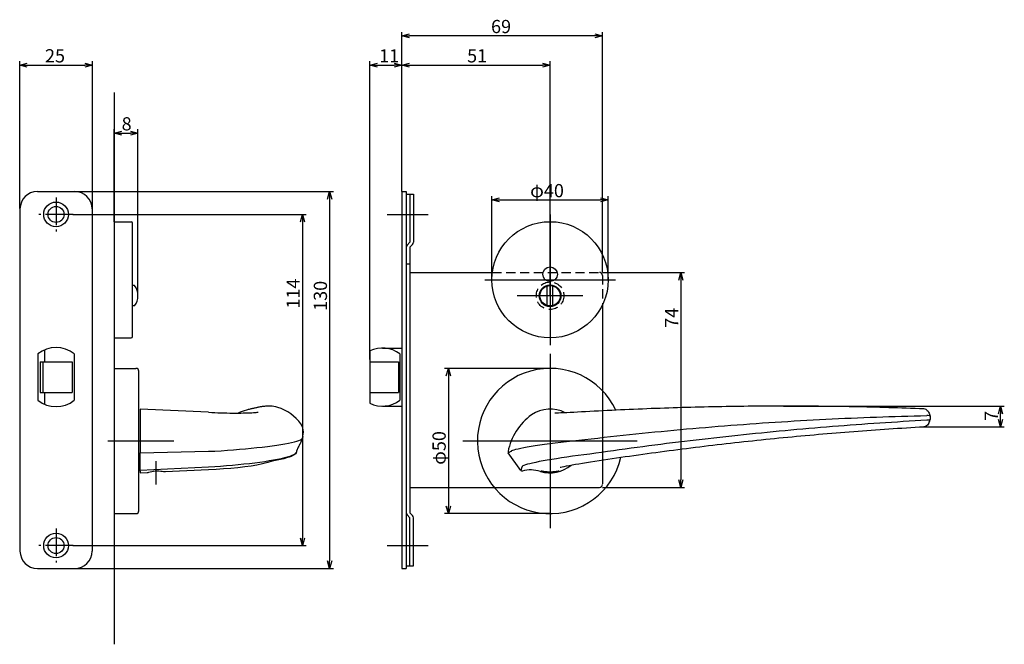
# Model space of a CAD drawing. Extents: x 2118 to 2755, y -721 to -296.
# Drawn here: x 2406 to 2745, y -721 to -506 of the extents above; entities that cross this region are included whole.
import ezdxf

# ---------------------------------------------------------------- set-up
doc = ezdxf.new("R2010")
doc.units = 0
doc.header["$LTSCALE"] = 0.5
doc.linetypes.add('CENTER2', pattern=[28.575, 19.05, -3.175, 3.175, -3.175])
doc.linetypes.add('HIDDEN', pattern=[9.525, 6.35, -3.175])
doc.layers.get('0').update_dxf_attribs({"linetype": 'CONTINUOUS'})
for name, color, linetype in [('01', 1, 'CONTINUOUS'), ('1CENTER', 7, 'CENTER2'), ('1DIM', 7, 'CONTINUOUS'), ('1HIDDEN', 7, 'HIDDEN')]:
    doc.layers.add(name, color=color, linetype=linetype)
doc.styles.get("Standard").update_dxf_attribs({"font": 'txt.shx', "bigfont": 'extfont.shx'})

msp = doc.modelspace()

# ---------------------------------------------------------------- linework, layer by layer
at = {"linetype": 'BYBLOCK'}
for p, q in [((2742.8, -641.97), (2743.5, -639.37)), ((2743.5, -639.37), (2744.19, -641.97)), ((2743.5, -639.37), (2743.5, -641.97)), ((2743.5, -646.54), (2742.8, -643.94)), ((2744.19, -643.94), (2743.5, -646.54)), ((2743.5, -646.54), (2743.5, -643.94))]:
    msp.add_line(p, q, dxfattribs=at)
at = {"layer": '01'}
for p, q in [((2537.5, -565.5), (2537.5, -510.57)), ((2606.5, -593.37), (2606.5, -510.57)), ((2603.9, -511.87), (2540.1, -511.87)), ((2406, -571.37), (2406, -520.65)), ((2431, -571.37), (2431, -520.65)), ((2526.5, -623.37), (2526.5, -520.65)), ((2537.5, -565.5), (2537.5, -520.65)), ((2537.5, -565.5), (2537.5, -520.65)), ((2588.5, -601.37), (2588.5, -520.65)), ((2408.6, -521.95), (2428.4, -521.95)), ((2529.1, -521.95), (2534.9, -521.95)), ((2540.1, -521.95), (2585.9, -521.95)), ((2438.5, -531.37), (2438.5, -721.37)), ((2438.5, -575.87), (2438.5, -544.07)), ((2441.1, -545.37), (2444.07, -545.37)), ((2446.67, -601.37), (2446.67, -544.07)), ((2424.9, -565.47), (2513.95, -565.47)), ((2512.65, -568.07), (2512.65, -692.67)), ((2568.5, -595.87), (2568.5, -567.07)), ((2571.1, -568.37), (2605.9, -568.37)), ((2608.5, -595.87), (2608.5, -567.07)), ((2424.3, -573.37), (2504.59, -573.37)), ((2438.5, -575.87), (2438.5, -615.87)), ((2438.5, -575.87), (2444.3, -575.87)), ((2532.5, -573.37), (2546.5, -573.37)), ((2588.5, -573.37), (2588.5, -618.37)), ((2444.8, -615.37), (2444.8, -576.37)), ((2503.29, -575.97), (2503.29, -684.77)), ((2588.5, -590.06), (2588.5, -612.68)), ((2566, -595.87), (2611, -595.87)), ((2606.5, -593.37), (2634.8, -593.37)), ((2633.5, -595.97), (2633.5, -664.77)), ((2445.54, -597.87), (2444.8, -597.87)), ((2587.5, -604.72), (2587.5, -598.02)), ((2589.5, -604.72), (2589.5, -598.02)), ((2599.81, -601.37), (2577.19, -601.37)), ((2445.54, -604.87), (2444.8, -604.87)), ((2438.5, -615.87), (2444.3, -615.87)), ((2588.5, -621.37), (2588.5, -681.37)), ((2438.5, -626.37), (2438.5, -676.37)), ((2438.5, -626.37), (2446, -626.37)), ((2588.5, -626.37), (2552.2, -626.37)), ((2447, -675.37), (2447, -627.37)), ((2553.5, -628.97), (2553.5, -673.77)), ((2606.5, -634.02), (2606.5, -666.17)), ((2485.86, -640.28), (2485.57, -640.35)), ((2486.14, -640.21), (2485.86, -640.28)), ((2486.41, -640.15), (2486.14, -640.21)), ((2486.68, -640.08), (2486.41, -640.15)), ((2486.95, -640.02), (2486.68, -640.08)), ((2487.2, -639.97), (2486.95, -640.02)), ((2487.46, -639.91), (2487.2, -639.97)), ((2487.71, -639.86), (2487.46, -639.91)), ((2487.96, -639.8), (2487.71, -639.86)), ((2488.21, -639.75), (2487.96, -639.8)), ((2488.45, -639.71), (2488.21, -639.75)), ((2488.7, -639.66), (2488.45, -639.71)), ((2488.94, -639.62), (2488.7, -639.66)), ((2489.19, -639.58), (2488.94, -639.62)), ((2489.45, -639.54), (2489.19, -639.58)), ((2489.71, -639.5), (2489.45, -639.54)), ((2489.98, -639.47), (2489.71, -639.5)), ((2490.25, -639.44), (2489.98, -639.47)), ((2490.55, -639.41), (2490.25, -639.44)), ((2490.86, -639.39), (2490.55, -639.41)), ((2491.19, -639.37), (2490.86, -639.39)), ((2491.55, -639.37), (2491.19, -639.37)), ((2491.95, -639.37), (2491.55, -639.37)), ((2492.39, -639.39), (2491.95, -639.37)), ((2492.89, -639.43), (2492.39, -639.39)), ((2493.45, -639.51), (2492.89, -639.43)), ((2494.09, -639.63), (2493.45, -639.51)), ((2494.8, -639.82), (2494.09, -639.63)), ((2621.8, -640.3), (2620.28, -640.36)), ((2623.31, -640.24), (2621.8, -640.3)), ((2624.83, -640.18), (2623.31, -640.24)), ((2626.34, -640.13), (2624.83, -640.18)), ((2627.85, -640.08), (2626.34, -640.13)), ((2629.37, -640.03), (2627.85, -640.08)), ((2630.88, -639.98), (2629.37, -640.03)), ((2632.4, -639.93), (2630.88, -639.98)), ((2633.91, -639.88), (2632.4, -639.93)), ((2635.43, -639.84), (2633.91, -639.88)), ((2636.94, -639.8), (2635.43, -639.84)), ((2638.46, -639.76), (2636.94, -639.8)), ((2639.97, -639.72), (2638.46, -639.76)), ((2641.49, -639.69), (2639.97, -639.72)), ((2643, -639.65), (2641.49, -639.69)), ((2644.52, -639.62), (2643, -639.65)), ((2646.03, -639.59), (2644.52, -639.62)), ((2647.55, -639.56), (2646.03, -639.59)), ((2649.07, -639.53), (2647.55, -639.56)), ((2650.58, -639.51), (2649.07, -639.53)), ((2652.1, -639.49), (2650.58, -639.51)), ((2653.61, -639.47), (2652.1, -639.49)), ((2655.13, -639.45), (2653.61, -639.47)), ((2656.64, -639.43), (2655.13, -639.45)), ((2658.16, -639.42), (2656.64, -639.43)), ((2659.68, -639.4), (2658.16, -639.42)), ((2661.19, -639.39), (2659.68, -639.4)), ((2662.71, -639.38), (2661.19, -639.39)), ((2664.22, -639.38), (2662.71, -639.38)), ((2665.74, -639.37), (2664.22, -639.38)), ((2667.25, -639.37), (2665.74, -639.37)), ((2668.77, -639.37), (2667.25, -639.37)), ((2670.28, -639.37), (2668.77, -639.37)), ((2671.79, -639.37), (2670.28, -639.37)), ((2673.31, -639.37), (2671.79, -639.37)), ((2674.82, -639.38), (2673.31, -639.37)), ((2676.33, -639.39), (2674.82, -639.38)), ((2677.85, -639.4), (2676.33, -639.39)), ((2679.36, -639.41), (2677.85, -639.4)), ((2680.87, -639.42), (2679.36, -639.41)), ((2682.39, -639.44), (2680.87, -639.42)), ((2683.9, -639.46), (2682.39, -639.44)), ((2685.41, -639.47), (2683.9, -639.46)), ((2686.92, -639.5), (2685.41, -639.47)), ((2688.43, -639.52), (2686.92, -639.5)), ((2689.94, -639.54), (2688.43, -639.52)), ((2691.45, -639.57), (2689.94, -639.54)), ((2692.96, -639.6), (2691.45, -639.57)), ((2694.47, -639.63), (2692.96, -639.6)), ((2695.98, -639.66), (2694.47, -639.63)), ((2697.49, -639.7), (2695.98, -639.66)), ((2699, -639.73), (2697.49, -639.7)), ((2700.51, -639.77), (2699, -639.73)), ((2702.02, -639.81), (2700.51, -639.77)), ((2703.52, -639.85), (2702.02, -639.81)), ((2705.03, -639.9), (2703.52, -639.85)), ((2706.54, -639.94), (2705.03, -639.9)), ((2708.04, -639.99), (2706.54, -639.94)), ((2709.55, -640.04), (2708.04, -639.99)), ((2711.05, -640.09), (2709.55, -640.04)), ((2712.56, -640.14), (2711.05, -640.09)), ((2714.07, -640.2), (2712.56, -640.14)), ((2715.57, -640.26), (2714.07, -640.2)), ((2717.08, -640.31), (2715.57, -640.26)), ((2471, -641.48), (2447.5, -640.37)), ((2447.5, -640.37), (2447.5, -640.42)), ((2447.5, -640.42), (2447.5, -640.59)), ((2447.5, -640.59), (2447.5, -640.85)), ((2447.5, -640.85), (2447.5, -641.23)), ((2447.5, -641.23), (2447.5, -641.7)), ((2447.5, -641.7), (2447.5, -642.4)), ((2447.5, -642.4), (2447.5, -655.04)), ((2471, -641.48), (2472.06, -641.53)), ((2472.06, -641.53), (2473.12, -641.58)), ((2473.12, -641.58), (2474.18, -641.63)), ((2474.18, -641.63), (2475.23, -641.67)), ((2475.23, -641.67), (2476.28, -641.7)), ((2476.28, -641.7), (2477.31, -641.73)), ((2477.31, -641.73), (2478.32, -641.75)), ((2478.32, -641.75), (2479.31, -641.76)), ((2479.31, -641.76), (2480.26, -641.76)), ((2480.26, -641.76), (2481.19, -641.76)), ((2481.19, -641.76), (2482.08, -641.75)), ((2482.08, -641.75), (2482.92, -641.73)), ((2482.92, -641.73), (2483.73, -641.71)), ((2483.73, -641.71), (2484.49, -641.69)), ((2484.34, -640.66), (2484.01, -640.74)), ((2484.66, -640.58), (2484.34, -640.66)), ((2484.49, -641.69), (2485.19, -641.66)), ((2484.97, -640.5), (2484.66, -640.58)), ((2485.28, -640.42), (2484.97, -640.5)), ((2485.19, -641.66), (2485.85, -641.63)), ((2485.57, -640.35), (2485.28, -640.42)), ((2485.85, -641.63), (2486.44, -641.59)), ((2486.44, -641.59), (2486.96, -641.55)), ((2486.96, -641.55), (2487.41, -641.51)), ((2487.41, -641.51), (2487.75, -641.48)), ((2487.75, -641.48), (2487.99, -641.45)), ((2487.99, -641.45), (2488.07, -641.44)), ((2590.27, -641.76), (2590.08, -641.76)), ((2590.75, -641.76), (2590.27, -641.76)), ((2591.43, -641.75), (2590.75, -641.76)), ((2592.25, -641.72), (2591.43, -641.75)), ((2593.2, -641.69), (2592.25, -641.72)), ((2594.26, -641.64), (2593.2, -641.69)), ((2595.4, -641.59), (2594.26, -641.64)), ((2596.63, -641.53), (2595.4, -641.59)), ((2597.94, -641.46), (2596.63, -641.53)), ((2599.3, -641.39), (2597.94, -641.46)), ((2600.72, -641.31), (2599.3, -641.39)), ((2602.18, -641.23), (2600.72, -641.31)), ((2603.67, -641.15), (2602.18, -641.23)), ((2605.17, -641.07), (2603.67, -641.15)), ((2606.68, -640.99), (2605.17, -641.07)), ((2608.19, -640.91), (2606.68, -640.99)), ((2609.7, -640.84), (2608.19, -640.91)), ((2611.21, -640.76), (2609.7, -640.84)), ((2612.72, -640.69), (2611.21, -640.76)), ((2614.24, -640.62), (2612.72, -640.69)), ((2615.75, -640.55), (2614.24, -640.62)), ((2617.26, -640.49), (2615.75, -640.55)), ((2618.77, -640.42), (2617.26, -640.49)), ((2620.28, -640.36), (2618.77, -640.42)), ((2717.94, -640.58), (2718.3, -640.85)), ((2718.3, -640.85), (2718.56, -641.14)), ((2718.56, -641.14), (2718.76, -641.44)), ((2718.76, -641.44), (2718.92, -641.75)), ((2718.92, -641.75), (2719.06, -642.08)), ((2719.06, -642.08), (2719.19, -642.43)), ((2719.19, -642.43), (2719.32, -642.87)), ((2719.36, -643.71), (2719.36, -643.11)), ((2503.2, -646.25), (2502.77, -645.52)), ((2503.44, -646.88), (2503.2, -646.25)), ((2503.58, -647.56), (2503.44, -646.88)), ((2705.06, -647.2), (2706.57, -647.1)), ((2706.57, -647.1), (2708.07, -647)), ((2708.07, -647), (2709.58, -646.9)), ((2709.58, -646.9), (2711.09, -646.81)), ((2711.09, -646.81), (2712.6, -646.71)), ((2712.6, -646.71), (2714.1, -646.62)), ((2714.1, -646.62), (2715.61, -646.54)), ((2715.61, -646.54), (2717.12, -646.45)), ((2717.63, -646.34), (2717.12, -646.45)), ((2718.04, -646.13), (2717.63, -646.34)), ((2718.36, -645.87), (2718.04, -646.13)), ((2718.6, -645.58), (2718.36, -645.87)), ((2718.78, -645.29), (2718.6, -645.58)), ((2718.78, -645.29), (2718.97, -644.93)), ((2718.97, -644.93), (2719.13, -644.53)), ((2719.13, -644.53), (2719.32, -643.96)), ((2503.27, -650.45), (2503.21, -650.62)), ((2503.28, -650.4), (2503.27, -650.45)), ((2503.3, -650.34), (2503.28, -650.4)), ((2503.31, -650.28), (2503.3, -650.34)), ((2503.33, -650.22), (2503.31, -650.28)), ((2503.35, -650.16), (2503.33, -650.22)), ((2503.36, -650.11), (2503.35, -650.16)), ((2503.38, -650.05), (2503.36, -650.11)), ((2503.39, -649.99), (2503.38, -650.05)), ((2503.4, -649.94), (2503.39, -649.99)), ((2503.42, -649.88), (2503.4, -649.94)), ((2503.43, -649.82), (2503.42, -649.88)), ((2503.45, -649.77), (2503.43, -649.82)), ((2503.45, -649.76), (2503.63, -648.26)), ((2503.63, -648.26), (2503.58, -647.56)), ((2503.63, -648.26), (2503.63, -648.26)), ((2664.22, -650.64), (2665.73, -650.48)), ((2665.73, -650.48), (2667.25, -650.33)), ((2667.25, -650.33), (2668.76, -650.18)), ((2668.76, -650.18), (2670.27, -650.04)), ((2670.27, -650.04), (2671.79, -649.89)), ((2671.79, -649.89), (2673.3, -649.75)), ((2673.3, -649.75), (2674.82, -649.61)), ((2674.82, -649.61), (2676.33, -649.47)), ((2676.33, -649.47), (2677.84, -649.33)), ((2677.84, -649.33), (2679.36, -649.2)), ((2679.36, -649.2), (2680.87, -649.06)), ((2680.87, -649.06), (2682.39, -648.93)), ((2682.39, -648.93), (2683.9, -648.8)), ((2683.9, -648.8), (2685.41, -648.68)), ((2685.41, -648.68), (2686.93, -648.55)), ((2686.93, -648.55), (2688.44, -648.43)), ((2688.44, -648.43), (2689.95, -648.31)), ((2689.95, -648.31), (2691.46, -648.19)), ((2691.46, -648.19), (2692.98, -648.07)), ((2692.98, -648.07), (2694.49, -647.95)), ((2694.49, -647.95), (2696, -647.84)), ((2696, -647.84), (2697.51, -647.73)), ((2697.51, -647.73), (2699.02, -647.62)), ((2699.02, -647.62), (2700.53, -647.51)), ((2700.53, -647.51), (2702.04, -647.4)), ((2702.04, -647.4), (2703.55, -647.3)), ((2703.55, -647.3), (2705.06, -647.2)), ((2436.37, -651.37), (2459, -651.37)), ((2501.72, -653.77), (2501.6, -654.04)), ((2501.87, -653.49), (2501.72, -653.77)), ((2502.01, -653.2), (2501.87, -653.49)), ((2502.16, -652.91), (2502.01, -653.2)), ((2502.31, -652.62), (2502.16, -652.91)), ((2502.46, -652.33), (2502.31, -652.62)), ((2502.61, -652.03), (2502.46, -652.33)), ((2502.75, -651.74), (2502.61, -652.03)), ((2502.89, -651.45), (2502.75, -651.74)), ((2503.01, -651.16), (2502.89, -651.45)), ((2503.12, -650.88), (2503.01, -651.16)), ((2503.21, -650.62), (2503.12, -650.88)), ((2558.5, -651.37), (2618.5, -651.37)), ((2635.47, -653.9), (2636.98, -653.71)), ((2636.98, -653.71), (2638.49, -653.53)), ((2638.49, -653.53), (2640, -653.34)), ((2640, -653.34), (2641.51, -653.16)), ((2641.51, -653.16), (2643.03, -652.98)), ((2643.03, -652.98), (2644.54, -652.8)), ((2644.54, -652.8), (2646.05, -652.62)), ((2646.05, -652.62), (2647.56, -652.44)), ((2647.56, -652.44), (2649.08, -652.27)), ((2649.08, -652.27), (2650.59, -652.1)), ((2650.59, -652.1), (2652.1, -651.93)), ((2652.1, -651.93), (2653.62, -651.76)), ((2653.62, -651.76), (2655.13, -651.59)), ((2655.13, -651.59), (2656.65, -651.43)), ((2656.65, -651.43), (2658.16, -651.27)), ((2658.16, -651.27), (2659.67, -651.11)), ((2659.67, -651.11), (2661.19, -650.95)), ((2661.19, -650.95), (2662.7, -650.79)), ((2662.7, -650.79), (2664.22, -650.64)), ((2447.5, -655.04), (2447.5, -655.42)), ((2447.5, -661.51), (2447.5, -655.42)), ((2497.85, -657.22), (2496.86, -657.49)), ((2498.71, -656.96), (2497.85, -657.22)), ((2499.44, -656.69), (2498.71, -656.96)), ((2500.03, -656.42), (2499.44, -656.69)), ((2500.5, -656.12), (2500.03, -656.42)), ((2500.85, -655.78), (2500.5, -656.12)), ((2501.08, -655.41), (2500.85, -655.78)), ((2501.2, -655.09), (2501.08, -655.41)), ((2501.3, -654.79), (2501.2, -655.09)), ((2501.4, -654.5), (2501.3, -654.79)), ((2501.38, -654.55), (2501.36, -654.58)), ((2501.36, -654.58), (2501.36, -654.59)), ((2501.36, -654.59), (2501.36, -654.6)), ((2501.36, -654.6), (2501.36, -654.6)), ((2501.4, -654.49), (2501.38, -654.55)), ((2501.43, -654.4), (2501.4, -654.49)), ((2501.5, -654.26), (2501.43, -654.4)), ((2501.6, -654.04), (2501.5, -654.26)), ((2578.39, -661.51), (2574.13, -655.42)), ((2609.86, -657.41), (2611.36, -657.19)), ((2611.36, -657.19), (2612.86, -656.97)), ((2612.86, -656.97), (2614.37, -656.75)), ((2614.37, -656.75), (2615.87, -656.54)), ((2615.87, -656.54), (2617.37, -656.32)), ((2617.37, -656.32), (2618.88, -656.11)), ((2618.88, -656.11), (2620.39, -655.9)), ((2620.39, -655.9), (2621.89, -655.69)), ((2621.89, -655.69), (2623.4, -655.49)), ((2623.4, -655.49), (2624.91, -655.28)), ((2624.91, -655.28), (2626.41, -655.08)), ((2626.41, -655.08), (2627.92, -654.88)), ((2627.92, -654.88), (2629.43, -654.68)), ((2629.43, -654.68), (2630.94, -654.48)), ((2630.94, -654.48), (2632.45, -654.29)), ((2632.45, -654.29), (2633.96, -654.09)), ((2633.96, -654.09), (2635.47, -653.9)), ((2481.11, -660.57), (2478.67, -660.79)), ((2483.43, -660.3), (2481.11, -660.57)), ((2485.61, -659.99), (2483.43, -660.3)), ((2487.65, -659.65), (2485.61, -659.99)), ((2489.55, -659.27), (2487.65, -659.65)), ((2491.33, -658.83), (2489.55, -659.27)), ((2492.83, -658.35), (2491.33, -658.83)), ((2495.74, -657.75), (2492.83, -658.35)), ((2496.86, -657.49), (2495.74, -657.75)), ((2592.02, -660.4), (2592.21, -660.36)), ((2592.21, -660.36), (2592.67, -660.25)), ((2592.67, -660.25), (2593.32, -660.12)), ((2593.32, -660.12), (2594.12, -659.96)), ((2594.12, -659.96), (2595.05, -659.78)), ((2595.05, -659.78), (2596.08, -659.6)), ((2596.08, -659.6), (2597.2, -659.4)), ((2597.2, -659.4), (2598.41, -659.2)), ((2598.41, -659.2), (2599.69, -658.98)), ((2599.69, -658.98), (2601.04, -658.76)), ((2601.04, -658.76), (2602.44, -658.54)), ((2602.44, -658.54), (2603.89, -658.32)), ((2603.89, -658.32), (2605.36, -658.09)), ((2605.36, -658.09), (2606.85, -657.86)), ((2606.85, -657.86), (2608.35, -657.64)), ((2608.35, -657.64), (2609.86, -657.41)), ((2447.5, -661.73), (2447.5, -661.51)), ((2447.5, -661.73), (2447.5, -661.85)), ((2447.5, -661.85), (2447.5, -662.37)), ((2447.5, -662.37), (2449.9, -662.26)), ((2449.9, -662.26), (2449.97, -662.24)), ((2449.97, -662.24), (2450.17, -662.17)), ((2450.17, -662.17), (2450.49, -662.08)), ((2450.49, -662.08), (2450.91, -661.97)), ((2450.91, -661.97), (2451.43, -661.86)), ((2451.43, -661.86), (2452.01, -661.77)), ((2452.01, -661.77), (2452.64, -661.7)), ((2452.64, -661.7), (2453.29, -661.67)), ((2453.29, -661.67), (2453.92, -661.68)), ((2453.92, -661.68), (2454.52, -661.72)), ((2454.52, -661.72), (2455.05, -661.78)), ((2455.05, -661.78), (2455.48, -661.85)), ((2455.48, -661.85), (2455.81, -661.91)), ((2455.81, -661.91), (2456.02, -661.95)), ((2456.02, -661.95), (2456.1, -661.96)), ((2471, -661.26), (2456.1, -661.96)), ((2473.57, -661.13), (2471, -661.26)), ((2476.14, -660.98), (2473.57, -661.13)), ((2478.67, -660.79), (2476.14, -660.98)), ((2585.4, -661.69), (2585.44, -661.67)), ((2585.52, -661.75), (2585.4, -661.69)), ((2585.44, -661.67), (2585.61, -661.69)), ((2585.77, -661.84), (2585.52, -661.75)), ((2585.61, -661.69), (2585.93, -661.74)), ((2586.14, -661.96), (2585.77, -661.84)), ((2585.93, -661.74), (2586.36, -661.81)), ((2586.62, -662.07), (2586.14, -661.96)), ((2586.36, -661.81), (2586.89, -661.88)), ((2587.19, -662.17), (2586.62, -662.07)), ((2586.89, -661.88), (2587.5, -661.93)), ((2587.83, -662.23), (2587.19, -662.17)), ((2587.5, -661.93), (2588.16, -661.96)), ((2588.5, -662.26), (2587.83, -662.23)), ((2588.16, -661.96), (2588.83, -661.96)), ((2589.18, -662.23), (2588.5, -662.26)), ((2588.83, -661.96), (2589.49, -661.92)), ((2589.82, -662.16), (2589.18, -662.23)), ((2589.49, -661.92), (2590.09, -661.86)), ((2590.39, -662.06), (2589.82, -662.16)), ((2590.09, -661.86), (2590.63, -661.78)), ((2590.87, -661.94), (2590.39, -662.06)), ((2590.63, -661.78), (2591.06, -661.71)), ((2591.24, -661.82), (2590.87, -661.94)), ((2591.06, -661.71), (2591.38, -661.65)), ((2591.48, -661.72), (2591.24, -661.82)), ((2591.38, -661.65), (2591.56, -661.64)), ((2591.59, -661.66), (2591.48, -661.72)), ((2591.56, -661.64), (2591.59, -661.66)), ((2569.29, -667.37), (2605.5, -667.37)), ((2606.5, -667.37), (2634.8, -667.37)), ((2438.5, -676.37), (2446, -676.37)), ((2588.5, -676.37), (2552.2, -676.37)), ((2424.3, -687.37), (2504.59, -687.37)), ((2532.5, -687.37), (2546.5, -687.37)), ((2424.83, -695.27), (2513.95, -695.27))]:
    msp.add_line(p, q, dxfattribs=at)
at = {"layer": '01', "linetype": 'BYBLOCK'}
for p, q in [((2537.5, -511.87), (2540.1, -511.17)), ((2603.9, -511.17), (2606.5, -511.87)), ((2540.1, -512.57), (2537.5, -511.87)), ((2537.5, -511.87), (2540.1, -511.87)), ((2606.5, -511.87), (2603.9, -512.57)), ((2606.5, -511.87), (2603.9, -511.87)), ((2406, -521.95), (2408.6, -521.25)), ((2428.4, -521.25), (2431, -521.95)), ((2526.5, -521.95), (2529.1, -521.25)), ((2534.9, -521.25), (2537.5, -521.95)), ((2537.5, -521.95), (2540.1, -521.25)), ((2585.9, -521.25), (2588.5, -521.95)), ((2408.6, -522.65), (2406, -521.95)), ((2406, -521.95), (2408.6, -521.95)), ((2431, -521.95), (2428.4, -522.65)), ((2431, -521.95), (2428.4, -521.95)), ((2529.1, -522.65), (2526.5, -521.95)), ((2526.5, -521.95), (2529.1, -521.95)), ((2537.5, -521.95), (2534.9, -522.65)), ((2537.5, -521.95), (2534.9, -521.95)), ((2540.1, -522.65), (2537.5, -521.95)), ((2537.5, -521.95), (2540.1, -521.95)), ((2588.5, -521.95), (2585.9, -522.65)), ((2588.5, -521.95), (2585.9, -521.95)), ((2438.5, -545.37), (2441.1, -544.67)), ((2441.1, -546.07), (2438.5, -545.37)), ((2438.5, -545.37), (2441.1, -545.37)), ((2444.07, -544.67), (2446.67, -545.37)), ((2446.67, -545.37), (2444.07, -546.07)), ((2446.67, -545.37), (2444.07, -545.37)), ((2412.1, -565.47), (2424.9, -565.47)), ((2511.95, -568.07), (2512.65, -565.47)), ((2512.65, -565.47), (2513.35, -568.07)), ((2512.65, -565.47), (2512.65, -568.07)), ((2537.5, -565.47), (2537.5, -695.27)), ((2537.5, -565.47), (2539, -565.47)), ((2539, -565.47), (2539, -695.27)), ((2539, -566.37), (2541.5, -566.37)), ((2540.3, -566.37), (2540.3, -582.97)), ((2541.5, -566.37), (2541.5, -582.87)), ((2568.5, -568.37), (2571.1, -567.67)), ((2571.1, -569.07), (2568.5, -568.37)), ((2568.5, -568.37), (2571.1, -568.37)), ((2605.9, -567.67), (2608.5, -568.37)), ((2608.5, -568.37), (2605.9, -569.07)), ((2608.5, -568.37), (2605.9, -568.37)), ((2406.1, -571.47), (2406.1, -689.27)), ((2430.9, -571.47), (2430.9, -689.27)), ((2502.59, -575.97), (2503.29, -573.37)), ((2503.29, -573.37), (2503.98, -575.97)), ((2503.29, -573.37), (2503.29, -575.97)), ((2540.3, -582.97), (2539.35, -583.92)), ((2541.15, -583.72), (2540.2, -584.67)), ((2540.2, -584.67), (2540.2, -676.07)), ((2539, -590.37), (2540.2, -590.37)), ((2540.2, -593.37), (2568.65, -593.37)), ((2632.8, -595.97), (2633.5, -593.37)), ((2633.5, -593.37), (2634.19, -595.97)), ((2633.5, -593.37), (2633.5, -595.97)), ((2606.5, -604.59), (2606.5, -634.02)), ((2530.79, -619.37), (2537.5, -619.37)), ((2412.25, -621.37), (2412.25, -637.37)), ((2414.5, -620.04), (2414.5, -624.12)), ((2424.75, -621.37), (2424.75, -637.37)), ((2526.5, -620.34), (2526.5, -638.4)), ((2536.79, -621.37), (2536.79, -637.37)), ((2413, -624.12), (2413, -634.62)), ((2413, -624.12), (2424, -624.12)), ((2414, -624.12), (2414, -634.62)), ((2424, -624.12), (2424, -634.62)), ((2526.5, -624.12), (2536.29, -624.12)), ((2536.29, -624.12), (2536.29, -634.62)), ((2552.8, -628.97), (2553.5, -626.37)), ((2553.5, -626.37), (2554.19, -628.97)), ((2553.5, -626.37), (2553.5, -628.97)), ((2413, -634.62), (2424, -634.62)), ((2414.5, -634.62), (2414.5, -638.7)), ((2526.5, -634.62), (2536.29, -634.62)), ((2530.79, -639.37), (2537.5, -639.37)), ((2540.2, -667.37), (2569.29, -667.37)), ((2633.5, -667.37), (2632.8, -664.77)), ((2634.19, -664.77), (2633.5, -667.37)), ((2633.5, -667.37), (2633.5, -664.77)), ((2553.5, -676.37), (2552.8, -673.77)), ((2554.19, -673.77), (2553.5, -676.37)), ((2553.5, -676.37), (2553.5, -673.77)), ((2540.3, -677.77), (2539.35, -676.82)), ((2541.15, -677.02), (2540.2, -676.07)), ((2540.3, -694.37), (2540.3, -677.77)), ((2541.5, -694.37), (2541.5, -677.87)), ((2503.29, -687.37), (2502.59, -684.77)), ((2503.98, -684.77), (2503.29, -687.37)), ((2503.29, -687.37), (2503.29, -684.77)), ((2512.65, -695.27), (2511.95, -692.67)), ((2513.35, -692.67), (2512.65, -695.27)), ((2512.65, -695.27), (2512.65, -692.67)), ((2539, -694.37), (2541.5, -694.37)), ((2412.1, -695.27), (2424.9, -695.27)), ((2537.5, -695.27), (2539, -695.27))]:
    msp.add_line(p, q, dxfattribs=at)
for centre, radius in [((2418.5, -573.37), 4.25), ((2418.5, -573.37), 2.75), ((2418.5, -687.37), 4.25), ((2418.5, -687.37), 2.75)]:
    msp.add_circle(centre, radius, dxfattribs=at)
at = {"layer": '01'}
for centre, radius in [((2588.5, -595.87), 20), ((2588.5, -593.97), 2.5), ((2588.5, -601.37), 3.75), ((2588.5, -601.37), 3.5)]:
    msp.add_circle(centre, radius, dxfattribs=at)
at = {"layer": '01', "linetype": 'BYBLOCK'}
for centre, radius, start, end in [((2412.1, -571.47), 6, 90, 180), ((2424.9, -571.47), 6, 0, 90), ((2540.2, -584.77), 1.2, 135, 180), ((2540.3, -582.87), 1.2, 315, 0), ((2418.5, -629.37), 10.15, 51.9926, 128.0074), ((2530.79, -629.37), 10, 53.1301, 115.4225), ((2418.5, -629.37), 10.15, 231.9926, 308.0074), ((2530.79, -629.37), 10, 244.5775, 306.8699), ((2540.2, -675.97), 1.2, 180, 225), ((2540.3, -677.87), 1.2, 0, 45), ((2412.1, -689.27), 6, 180, 270), ((2424.9, -689.27), 6, 270, 0)]:
    msp.add_arc(centre, radius, start, end, dxfattribs=at)
at = {"layer": '01'}
for centre, radius, start, end in [((2444.3, -576.37), 0.5, 0, 90), ((2440.67, -601.37), 6, 324.3147, 35.6853), ((2444.3, -615.37), 0.5, 270, 0), ((2446, -627.37), 1, 0, 90), ((2588.5, -651.37), 25, 25.0966, 347.0502), ((2490.43, -654.36), 15.19, 35.6043, 73.2541), ((2717, -642.12), 1.81, 58.6715, 87.6194), ((2487.5, -654.64), 14.34, 104.1086, 115.9863), ((2593.71, -658.71), 20, 125.3741, 169.4444), ((2588.5, -651.37), 11, 61.8791, 125.3742), ((2718.47, -643.71), 0.885, 343.5773, 359.8831), ((2718.5, -643.11), 0.857, 359.8504, 15.696), ((2574.54, -655.14), 0.5, 169.4381, 214.9967), ((2588.5, -651.37), 11, 252.2898, 311.0851), ((2578.8, -661.23), 0.499, 214.9927, 285.1469), ((2581.81, -672.33), 11, 72.2899, 105.1386), ((2605.5, -666.37), 1, 270, 0), ((2446, -675.37), 1, 270, 0)]:
    msp.add_arc(centre, radius, start, end, dxfattribs=at)
at = {"layer": '1CENTER'}
for p, q in [((2418.5, -567.49), (2418.5, -579.24)), ((2424.37, -573.37), (2412.62, -573.37)), ((2453, -666.37), (2453, -658.37)), ((2418.5, -681.49), (2418.5, -693.24)), ((2424.37, -687.37), (2412.62, -687.37))]:
    msp.add_line(p, q, dxfattribs=at)
at = {"layer": '1DIM'}
for p, q in [((2668.77, -639.37), (2744.8, -639.37)), ((2685.59, -643.77), (2687.77, -643.66)), ((2687.77, -643.66), (2689.94, -643.56)), ((2689.94, -643.56), (2692.11, -643.46)), ((2692.11, -643.46), (2694.28, -643.37)), ((2694.28, -643.37), (2696.45, -643.28)), ((2696.45, -643.28), (2698.62, -643.2)), ((2698.62, -643.2), (2700.78, -643.12)), ((2700.78, -643.12), (2702.95, -643.04)), ((2702.95, -643.04), (2705.12, -642.97)), ((2705.12, -642.97), (2707.28, -642.9)), ((2707.28, -642.9), (2709.44, -642.83)), ((2709.44, -642.83), (2711.6, -642.77)), ((2711.6, -642.77), (2713.76, -642.71)), ((2713.76, -642.71), (2715.92, -642.66)), ((2715.92, -642.66), (2718.1, -642.6)), ((2718.14, -642.6), (2718.1, -642.6)), ((2718.64, -642.65), (2718.14, -642.6)), ((2719, -642.75), (2718.64, -642.65)), ((2719.23, -642.88), (2719, -642.75)), ((2719.35, -643.03), (2719.23, -642.88)), ((2719.34, -643.2), (2719.35, -643.03)), ((2719.34, -643.62), (2719.34, -643.79)), ((2743.5, -643.94), (2743.5, -641.97)), ((2635.43, -647.24), (2637.62, -647.05)), ((2637.62, -647.05), (2639.8, -646.86)), ((2639.8, -646.86), (2641.98, -646.67)), ((2641.98, -646.67), (2644.17, -646.49)), ((2644.17, -646.49), (2646.35, -646.31)), ((2646.35, -646.31), (2648.53, -646.14)), ((2648.53, -646.14), (2650.72, -645.97)), ((2650.72, -645.97), (2652.9, -645.8)), ((2652.9, -645.8), (2655.08, -645.64)), ((2655.08, -645.64), (2657.27, -645.48)), ((2657.27, -645.48), (2659.45, -645.32)), ((2659.45, -645.32), (2661.63, -645.17)), ((2661.63, -645.17), (2663.81, -645.02)), ((2663.81, -645.02), (2665.99, -644.88)), ((2665.99, -644.88), (2668.17, -644.74)), ((2668.17, -644.74), (2670.35, -644.61)), ((2670.35, -644.61), (2672.53, -644.47)), ((2672.53, -644.47), (2674.71, -644.35)), ((2674.71, -644.35), (2676.89, -644.22)), ((2677.51, -647.1), (2675.47, -647.28)), ((2676.89, -644.22), (2679.07, -644.1)), ((2679.55, -646.93), (2677.51, -647.1)), ((2679.07, -644.1), (2681.24, -643.99)), ((2681.58, -646.76), (2679.55, -646.93)), ((2681.24, -643.99), (2683.42, -643.87)), ((2683.62, -646.59), (2681.58, -646.76)), ((2683.42, -643.87), (2685.59, -643.77)), ((2685.65, -646.43), (2683.62, -646.59)), ((2687.69, -646.26), (2685.65, -646.43)), ((2689.72, -646.11), (2687.69, -646.26)), ((2691.75, -645.95), (2689.72, -646.11)), ((2693.79, -645.8), (2691.75, -645.95)), ((2695.82, -645.65), (2693.79, -645.8)), ((2697.85, -645.51), (2695.82, -645.65)), ((2699.88, -645.37), (2697.85, -645.51)), ((2701.91, -645.23), (2699.88, -645.37)), ((2703.94, -645.1), (2701.91, -645.23)), ((2705.97, -644.97), (2703.94, -645.1)), ((2707.99, -644.84), (2705.97, -644.97)), ((2710.02, -644.71), (2707.99, -644.84)), ((2712.04, -644.59), (2710.02, -644.71)), ((2714.07, -644.47), (2712.04, -644.59)), ((2716.09, -644.36), (2714.07, -644.47)), ((2715.61, -646.54), (2744.8, -646.54)), ((2718.11, -644.25), (2716.09, -644.36)), ((2718.15, -644.25), (2718.11, -644.25)), ((2718.66, -644.19), (2718.15, -644.25)), ((2719, -644.09), (2718.66, -644.19)), ((2719.23, -643.95), (2719, -644.09)), ((2719.34, -643.79), (2719.23, -643.95)), ((2502.96, -650.7), (2503.2, -650.47)), ((2503.2, -650.47), (2503.32, -650.24)), ((2503.32, -650.24), (2503.39, -650)), ((2503.39, -650), (2503.45, -649.76)), ((2602.69, -650.59), (2604.89, -650.36)), ((2604.89, -650.36), (2607.08, -650.11)), ((2607.08, -650.11), (2609.26, -649.87)), ((2609.26, -649.87), (2611.44, -649.63)), ((2611.44, -649.63), (2613.61, -649.4)), ((2613.61, -649.4), (2615.79, -649.16)), ((2615.79, -649.16), (2617.98, -648.94)), ((2617.98, -648.94), (2620.16, -648.71)), ((2620.16, -648.71), (2622.34, -648.49)), ((2622.34, -648.49), (2624.52, -648.27)), ((2624.52, -648.27), (2626.7, -648.06)), ((2626.7, -648.06), (2628.88, -647.85)), ((2628.88, -647.85), (2631.07, -647.64)), ((2631.07, -647.64), (2633.25, -647.44)), ((2633.25, -647.44), (2635.43, -647.24)), ((2644.89, -650.35), (2642.85, -650.58)), ((2646.93, -650.12), (2644.89, -650.35)), ((2648.97, -649.9), (2646.93, -650.12)), ((2651.01, -649.67), (2648.97, -649.9)), ((2653.05, -649.46), (2651.01, -649.67)), ((2655.09, -649.24), (2653.05, -649.46)), ((2657.13, -649.03), (2655.09, -649.24)), ((2659.16, -648.82), (2657.13, -649.03)), ((2661.2, -648.62), (2659.16, -648.82)), ((2663.24, -648.42), (2661.2, -648.62)), ((2665.28, -648.22), (2663.24, -648.42)), ((2667.32, -648.02), (2665.28, -648.22)), ((2669.36, -647.83), (2667.32, -648.02)), ((2671.4, -647.65), (2669.36, -647.83)), ((2673.43, -647.46), (2671.4, -647.65)), ((2675.47, -647.28), (2673.43, -647.46)), ((2483.72, -654.05), (2485.7, -653.86)), ((2485.7, -653.86), (2487.62, -653.66)), ((2487.62, -653.66), (2489.46, -653.45)), ((2489.46, -653.45), (2491.21, -653.24)), ((2491.21, -653.24), (2492.87, -653.02)), ((2492.87, -653.02), (2494.44, -652.79)), ((2494.44, -652.79), (2495.9, -652.56)), ((2495.9, -652.56), (2497.25, -652.33)), ((2497.25, -652.33), (2498.47, -652.09)), ((2498.47, -652.09), (2499.58, -651.86)), ((2499.58, -651.86), (2500.54, -651.62)), ((2500.54, -651.62), (2501.37, -651.39)), ((2501.37, -651.39), (2502.05, -651.15)), ((2502.05, -651.15), (2502.58, -650.93)), ((2502.58, -650.93), (2502.96, -650.7)), ((2577.5, -654.03), (2578.41, -653.83)), ((2578.41, -653.83), (2579.47, -653.62)), ((2579.47, -653.62), (2580.66, -653.41)), ((2580.66, -653.41), (2581.98, -653.19)), ((2581.98, -653.19), (2583.41, -652.96)), ((2583.41, -652.96), (2584.97, -652.73)), ((2584.97, -652.73), (2586.62, -652.5)), ((2586.62, -652.5), (2588.38, -652.26)), ((2588.38, -652.26), (2590.23, -652.02)), ((2590.23, -652.02), (2592.15, -651.77)), ((2592.15, -651.77), (2594.16, -651.53)), ((2594.16, -651.53), (2596.22, -651.29)), ((2596.22, -651.29), (2598.34, -651.06)), ((2598.34, -651.06), (2600.5, -650.82)), ((2600.5, -650.82), (2602.69, -650.59)), ((2618.42, -653.62), (2616.39, -653.89)), ((2620.45, -653.35), (2618.42, -653.62)), ((2622.49, -653.08), (2620.45, -653.35)), ((2624.52, -652.81), (2622.49, -653.08)), ((2626.56, -652.55), (2624.52, -652.81)), ((2628.59, -652.29), (2626.56, -652.55)), ((2630.63, -652.04), (2628.59, -652.29)), ((2632.66, -651.79), (2630.63, -652.04)), ((2634.7, -651.54), (2632.66, -651.79)), ((2636.74, -651.3), (2634.7, -651.54)), ((2638.78, -651.05), (2636.74, -651.3)), ((2640.81, -650.82), (2638.78, -651.05)), ((2642.85, -650.58), (2640.81, -650.82)), ((2447.5, -655.42), (2471, -654.91)), ((2471, -654.91), (2473.16, -654.83)), ((2473.16, -654.83), (2475.31, -654.71)), ((2475.31, -654.71), (2477.46, -654.56)), ((2477.46, -654.56), (2479.59, -654.41)), ((2479.59, -654.41), (2481.67, -654.23)), ((2481.67, -654.23), (2483.72, -654.05)), ((2497.09, -657.21), (2495.96, -657.48)), ((2498.09, -656.95), (2497.09, -657.21)), ((2498.95, -656.68), (2498.09, -656.95)), ((2499.67, -656.41), (2498.95, -656.68)), ((2500.23, -656.15), (2499.67, -656.41)), ((2500.65, -655.88), (2500.23, -656.15)), ((2500.93, -655.62), (2500.65, -655.88)), ((2501.09, -655.35), (2500.93, -655.62)), ((2501.2, -655.07), (2501.09, -655.35)), ((2501.3, -654.78), (2501.2, -655.07)), ((2501.39, -654.5), (2501.3, -654.78)), ((2574.13, -655.42), (2575.13, -654.91)), ((2575.13, -654.91), (2575.22, -654.82)), ((2575.22, -654.82), (2575.39, -654.7)), ((2575.39, -654.7), (2575.69, -654.55)), ((2575.69, -654.55), (2576.14, -654.39)), ((2576.14, -654.39), (2576.75, -654.21)), ((2576.75, -654.21), (2577.5, -654.03)), ((2592.48, -657.19), (2590.75, -657.46)), ((2594.29, -656.92), (2592.48, -657.19)), ((2596.18, -656.65), (2594.29, -656.92)), ((2598.12, -656.38), (2596.18, -656.65)), ((2600.11, -656.11), (2598.12, -656.38)), ((2602.14, -655.85), (2600.11, -656.11)), ((2604.19, -655.58), (2602.14, -655.85)), ((2606.24, -655.31), (2604.19, -655.58)), ((2608.27, -655.02), (2606.24, -655.31)), ((2610.3, -654.74), (2608.27, -655.02)), ((2612.33, -654.45), (2610.3, -654.74)), ((2614.36, -654.17), (2612.33, -654.45)), ((2616.39, -653.89), (2614.36, -654.17)), ((2471, -660.38), (2447.5, -661.51)), ((2473.1, -660.26), (2471, -660.38)), ((2475.15, -660.12), (2473.1, -660.26)), ((2477.2, -659.96), (2475.15, -660.12)), ((2479.23, -659.79), (2477.2, -659.96)), ((2481.22, -659.6), (2479.23, -659.79)), ((2483.17, -659.4), (2481.22, -659.6)), ((2485.07, -659.19), (2483.17, -659.4)), ((2486.89, -658.97), (2485.07, -659.19)), ((2488.64, -658.74), (2486.89, -658.97)), ((2490.3, -658.5), (2488.64, -658.74)), ((2491.87, -658.25), (2490.3, -658.5)), ((2493.34, -658), (2491.87, -658.25)), ((2494.71, -657.74), (2493.34, -658)), ((2495.96, -657.48), (2494.71, -657.74)), ((2578.81, -660.38), (2578.39, -661.51)), ((2578.84, -660.26), (2578.81, -660.38)), ((2578.93, -660.12), (2578.84, -660.26)), ((2579.14, -659.96), (2578.93, -660.12)), ((2579.5, -659.78), (2579.14, -659.96)), ((2580.02, -659.6), (2579.5, -659.78)), ((2580.68, -659.39), (2580.02, -659.6)), ((2581.5, -659.18), (2580.68, -659.39)), ((2582.46, -658.96), (2581.5, -659.18)), ((2583.55, -658.73), (2582.46, -658.96)), ((2584.77, -658.48), (2583.55, -658.73)), ((2586.11, -658.24), (2584.77, -658.48)), ((2587.55, -657.98), (2586.11, -658.24)), ((2589.1, -657.72), (2587.55, -657.98)), ((2590.75, -657.46), (2589.1, -657.72))]:
    msp.add_line(p, q, dxfattribs=at)
msp.add_arc((2487.48, -654.56), 14.25, 104.0919, 116.0414, dxfattribs=at)
at = {"layer": '1HIDDEN'}
for p, q in [((2568.65, -593.37), (2605.5, -593.37)), ((2606.5, -594.37), (2606.5, -604.59))]:
    msp.add_line(p, q, dxfattribs=at)
msp.add_circle((2588.5, -601.37), 4.75, dxfattribs=at)
msp.add_arc((2605.5, -594.37), 1, 0, 90, dxfattribs=at)

# ---------------------------------------------------------------- texts
at = {"layer": '01', "linetype": 'CONTINUOUS'}
for s, p in [('69', (2568.19, -510.96)), ('25', (2414.71, -521.04)), ('11', (2529.72, -521.04)), ('51', (2559.95, -521.04)), ('8', (2441.07, -544.46)), ('φ40', (2581.65, -567.46))]:
    msp.add_text(s, height=4.55, dxfattribs=at).set_placement(p)
for s, p in [('114', (2502.38, -605.79)), ('130', (2511.74, -606.57)), ('74', (2632.59, -612.4)), ('φ50', (2552.59, -659.57))]:
    msp.add_text(s, height=4.55, rotation=90, dxfattribs=at).set_placement(p)
at = {"layer": '1DIM', "linetype": 'CONTINUOUS'}
msp.add_text('7', height=4.55, rotation=90, dxfattribs=at).set_placement((2742.59, -644.47))

doc.saveas('drawing.dxf')
